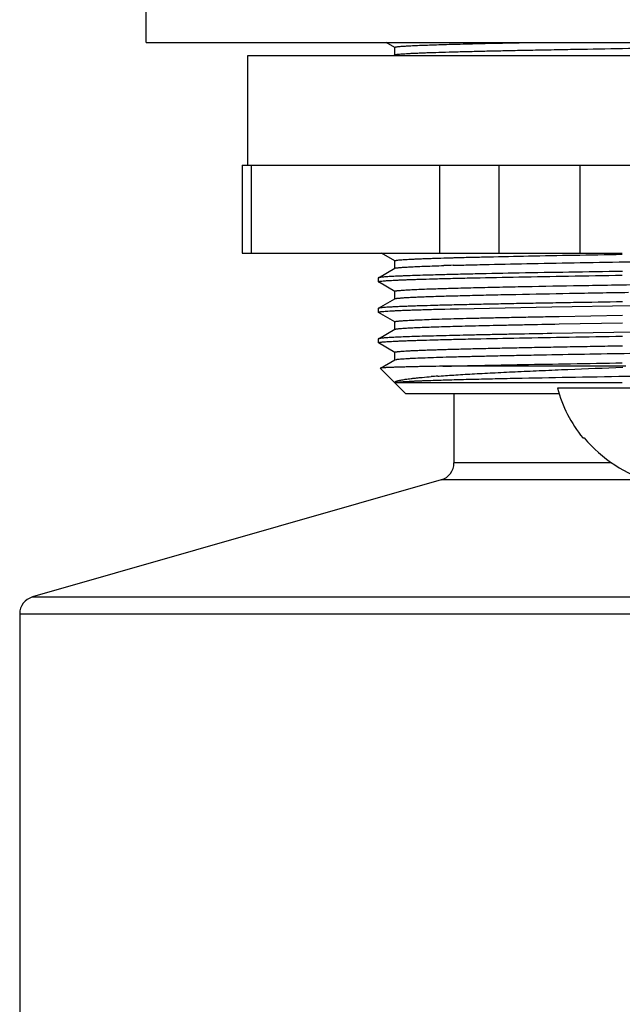
# Model space of a CAD drawing. Units: inches. Extents: x 0 to 11, y 0 to 8.5.
# Drawn here: x 4.6 to 5.2, y 4.2 to 5.2 of the extents above; entities that cross this region are included whole.
import ezdxf

# ---------------------------------------------------------------- set-up
doc = ezdxf.new("R2010")
doc.units = ezdxf.units.IN
doc.header["$LTSCALE"] = 0.605
doc.header["$MEASUREMENT"] = 0
doc.layers.get('0').update_dxf_attribs({"linetype": 'CONTINUOUS'})
doc.layers.add('ALL_FEATURES', color=7, linetype='CONTINUOUS')

msp = doc.modelspace()

# ---------------------------------------------------------------- linework, layer by layer
at = {"color": 7, "linetype": 'Continuous'}
for p, q in [((4.80572, 5.2007), (5.68572, 5.2007)), ((4.79989, 5.0907), (4.79989, 5.0027)), ((4.79989, 5.0907), (5.69155, 5.0907)), ((5.13838, 5.0907), (5.13838, 5.0027)), ((4.79989, 5.0027), (5.18076, 5.0027)), ((5.37564, 4.8674), (5.1158, 4.8674)), ((5.01211, 4.86186), (5.01211, 4.79248)), ((5.14122, 4.8176), (5.14267, 4.8176)), ((4.99936, 4.77556), (4.58994, 4.65816)), ((4.57719, 4.64124), (4.57719, 0.88591))]:
    msp.add_line(p, q, dxfattribs=at)
at = {"color": 9, "linetype": 'Continuous'}
for p, q in [((4.8091, 5.0907), (4.8091, 5.0027)), ((4.99764, 5.0907), (4.99764, 5.0027)), ((5.05718, 5.0907), (5.05718, 5.0027)), ((5.17004, 4.79248), (5.01211, 4.79248)), ((5.2042, 4.77556), (4.99936, 4.77556)), ((4.58994, 4.65816), (5.9015, 4.65816)), ((4.57719, 4.64124), (5.91424, 4.64124))]:
    msp.add_line(p, q, dxfattribs=at)
at = {"color": 7, "linetype": 'Continuous'}
for centre, radius, start, end in [((5.24572, 4.90233), 0.13453, 195.04764, 219.03618), ((5.24572, 4.90233), 0.13341, 219.42902, 254.62613), ((4.99451, 4.79248), 0.0176, 286, 360), ((4.59479, 4.64124), 0.0176, 106, 180)]:
    msp.add_arc(centre, radius, start, end, dxfattribs=at)
at = {"layer": 'ALL_FEATURES', "color": 7, "linetype": 'Continuous'}
for p, q in [((4.70397, 5.21386), (4.70397, 5.25786)), ((4.70397, 5.21386), (5.78747, 5.21386)), ((4.953, 5.20878), (4.94422, 5.21386)), ((4.80572, 5.0907), (4.80572, 5.2007)), ((4.95175, 5.2007), (4.953, 5.20142)), ((4.95288, 5.20128), (4.95288, 5.20892)), ((4.953, 5.20142), (4.95334, 5.20155)), ((4.953, 4.99488), (4.93946, 5.0027)), ((4.95288, 4.98738), (4.95288, 4.99502)), ((5.00191, 4.99787), (5.00774, 4.99804)), ((5.00774, 4.99804), (5.00809, 4.99805)), ((5.00801, 4.99805), (5.01123, 4.99814)), ((5.01123, 4.99814), (5.01227, 4.99817)), ((4.93646, 4.97796), (4.953, 4.98752)), ((4.953, 4.98752), (4.95407, 4.98782)), ((4.93646, 4.97796), (4.93634, 4.97783)), ((4.93634, 4.97783), (4.93634, 4.97401)), ((4.93646, 4.97387), (4.93634, 4.97401)), ((4.953, 4.96432), (4.93646, 4.97387)), ((4.99414, 4.97703), (4.99552, 4.97707)), ((4.95288, 4.95682), (4.95288, 4.96446)), ((4.93646, 4.9474), (4.953, 4.95696)), ((4.953, 4.95696), (4.9538, 4.9572)), ((4.93646, 4.9474), (4.93634, 4.94727)), ((4.93634, 4.94727), (4.93634, 4.94345)), ((4.93646, 4.94332), (4.93634, 4.94345)), ((4.953, 4.93376), (4.93646, 4.94332)), ((5.00308, 4.9467), (5.00846, 4.94684)), ((5.00846, 4.94684), (5.01685, 4.94704)), ((5.01685, 4.94704), (5.11021, 4.94888)), ((5.11021, 4.94888), (5.19144, 4.95023)), ((4.95288, 4.92626), (4.95288, 4.9339)), ((5.11745, 4.93934), (5.18099, 4.94046)), ((4.93646, 4.91685), (4.953, 4.9264)), ((5.19307, 4.92352), (5.11021, 4.92215)), ((5.11745, 4.9317), (5.18105, 4.93282)), ((4.93646, 4.91685), (4.93634, 4.91671)), ((4.93634, 4.91671), (4.93634, 4.91289)), ((4.99467, 4.91593), (4.99516, 4.91594)), ((4.99512, 4.91594), (4.99638, 4.91597)), ((4.93646, 4.91276), (4.93634, 4.91289)), ((4.953, 4.9032), (4.93646, 4.91276)), ((4.93841, 4.88741), (4.953, 4.89584)), ((4.95288, 4.8957), (4.95288, 4.90334)), ((4.953, 4.89584), (4.95416, 4.89616)), ((4.93837, 4.88733), (4.96384, 4.86186)), ((5.18413, 4.88936), (5.00101, 4.88936)), ((4.99608, 4.87947), (4.99741, 4.87957)), ((4.99633, 4.87547), (4.99702, 4.87549)), ((5.18076, 4.87282), (4.95289, 4.87282)), ((5.11743, 4.86186), (4.96384, 4.86186))]:
    msp.add_line(p, q, dxfattribs=at)
for centre, radius, start, end in [((5.12307, 0.94605), 4.046, 91.58391, 91.71598), ((5.11575, 0.48064), 4.50186, 91.52151, 91.64623), ((5.07619, 3.79153), 1.09089, 94.21139, 94.56461)]:
    msp.add_arc(centre, radius, start, end, dxfattribs=at)
for points, knots in [([(4.95288, 5.20892), (4.95288, 5.20894), (4.95289, 5.20897), (4.95292, 5.209), (4.95297, 5.20904), (4.95303, 5.20908), (4.95312, 5.20912), (4.95326, 5.20917), (4.95349, 5.20924), (4.95383, 5.20932), (4.95423, 5.20939), (4.95471, 5.20947), (4.95549, 5.20958), (4.95665, 5.20971), (4.95826, 5.20986), (4.96016, 5.21001), (4.96235, 5.21017), (4.96482, 5.21032), (4.96757, 5.21047), (4.9706, 5.21063), (4.9752, 5.21084), (4.98161, 5.2111), (4.9901, 5.21141), (4.99961, 5.21171), (5.01012, 5.21202), (5.02157, 5.21233), (5.03392, 5.21263), (5.04713, 5.21294), (5.06113, 5.21325), (5.07587, 5.21356), (5.08594, 5.21376), (5.09109, 5.21386)], [0, 0, 0, 0, 0.000286, 0.000628, 0.001061, 0.001603, 0.002262, 0.003044, 0.004985, 0.00744, 0.010413, 0.013908, 0.017925, 0.027525, 0.039211, 0.052977, 0.068815, 0.086706, 0.106633, 0.128574, 0.152512, 0.206283, 0.267724, 0.336591, 0.412615, 0.49548, 0.584863, 0.680402, 0.78171, 0.888388, 1, 1, 1, 1]), ([(4.95334, 5.20155), (4.95347, 5.20159), (4.95378, 5.20167), (4.95431, 5.20177), (4.95497, 5.20187), (4.9561, 5.20201), (4.95782, 5.20219), (4.96027, 5.20238), (4.96321, 5.20258), (4.96663, 5.20278), (4.97055, 5.20299), (4.97494, 5.20319), (4.9798, 5.20339), (4.98719, 5.20367), (4.99754, 5.20401), (5.01124, 5.20441), (5.02656, 5.20482), (5.0434, 5.20522), (5.06164, 5.20562), (5.08117, 5.20602), (5.10183, 5.20643), (5.12349, 5.20683), (5.15394, 5.20738), (5.17714, 5.20777), (5.19282, 5.20804)], [0, 0, 0, 0, 0.001739, 0.003994, 0.00677, 0.010067, 0.018222, 0.028455, 0.040754, 0.055096, 0.071456, 0.089808, 0.110123, 0.132363, 0.182462, 0.239765, 0.30387, 0.374338, 0.450675, 0.532357, 0.618813, 0.709448, 0.803628, 1, 1, 1, 1]), ([(4.95288, 4.99502), (4.95288, 4.99503), (4.95289, 4.99507), (4.95294, 4.99511), (4.953, 4.99516), (4.95309, 4.9952), (4.9532, 4.99524), (4.95333, 4.99529), (4.95349, 4.99533), (4.95376, 4.99539), (4.95415, 4.99547), (4.95469, 4.99556), (4.95533, 4.99565), (4.95637, 4.99577), (4.95792, 4.99593), (4.96008, 4.9961), (4.96261, 4.99628), (4.96553, 4.99646), (4.96883, 4.99663), (4.9725, 4.99681), (4.97653, 4.99699), (4.98093, 4.99717), (4.98568, 4.99734), (4.99272, 4.99759), (4.99816, 4.99776), (5.00191, 4.99787)], [0, 0, 0, 0, 0.000941, 0.002119, 0.003666, 0.00564, 0.008068, 0.010966, 0.014342, 0.018201, 0.02738, 0.038519, 0.051625, 0.066703, 0.102768, 0.146674, 0.198365, 0.25778, 0.324856, 0.399504, 0.481615, 0.571077, 0.667778, 0.771599, 1, 1, 1, 1]), ([(5.01123, 4.9905), (5.01695, 4.99066), (5.02902, 4.99097), (5.0554, 4.99159), (5.09212, 4.99235), (5.13979, 4.99323), (5.17316, 4.9938), (5.19044, 4.99409)], [0, 0, 0, 0, 0.095831, 0.201983, 0.441572, 0.710626, 1, 1, 1, 1]), ([(5.01227, 4.99817), (5.01771, 4.99832), (5.02913, 4.99861), (5.05401, 4.9992), (5.0885, 4.99992), (5.13322, 5.00075), (5.1645, 5.00129), (5.18071, 5.00157)], [0, 0, 0, 0, 0.096859, 0.203538, 0.443054, 0.711261, 1, 1, 1, 1]), ([(4.95407, 4.98782), (4.95439, 4.98787), (4.95512, 4.98799), (4.95636, 4.98813), (4.95788, 4.98828), (4.95968, 4.98843), (4.96175, 4.98858), (4.96506, 4.98879), (4.96986, 4.98905), (4.97643, 4.98935), (4.98403, 4.98965), (4.99264, 4.98995), (4.99871, 4.99014), (5.00191, 4.99023)], [0, 0, 0, 0, 0.020259, 0.046318, 0.078176, 0.115805, 0.159171, 0.208235, 0.323303, 0.460585, 0.619534, 0.799576, 1, 1, 1, 1]), ([(5.18099, 4.98444), (5.16311, 4.98416), (5.12865, 4.98359), (5.07945, 4.98273), (5.04162, 4.98198), (5.01449, 4.98137), (5.0021, 4.98106), (4.99622, 4.98091)], [0, 0, 0, 0, 0.290294, 0.559486, 0.798676, 0.90452, 1, 1, 1, 1]), ([(4.93634, 4.97401), (4.93634, 4.97402), (4.93636, 4.97406), (4.93641, 4.97411), (4.93648, 4.97415), (4.93659, 4.9742), (4.93672, 4.97425), (4.93688, 4.97429), (4.93707, 4.97434), (4.93738, 4.97441), (4.93784, 4.97449), (4.93848, 4.97458), (4.93923, 4.97467), (4.94047, 4.97481), (4.94231, 4.97497), (4.94485, 4.97516), (4.94785, 4.97534), (4.9513, 4.97553), (4.95519, 4.97572), (4.95951, 4.9759), (4.96427, 4.97609), (4.96946, 4.97628), (4.97506, 4.97647), (4.98333, 4.97673), (4.98974, 4.97691), (4.99414, 4.97703)], [0, 0, 0, 0, 0.000852, 0.001962, 0.003461, 0.005401, 0.007805, 0.010687, 0.014053, 0.017907, 0.027088, 0.038242, 0.051374, 0.066487, 0.102644, 0.146664, 0.198484, 0.258035, 0.325241, 0.399996, 0.482181, 0.571679, 0.668367, 0.772092, 1, 1, 1, 1]), ([(4.98642, 4.98063), (4.98276, 4.98053), (4.97587, 4.98032), (4.96753, 4.98004), (4.9615, 4.97981), (4.95748, 4.97964), (4.9538, 4.97947), (4.95047, 4.97931), (4.94748, 4.97914), (4.94485, 4.97898), (4.94257, 4.97881), (4.94065, 4.97865), (4.93927, 4.9785), (4.93835, 4.97839), (4.9378, 4.9783), (4.93733, 4.97822), (4.93696, 4.97814), (4.93668, 4.97806), (4.93652, 4.978), (4.93646, 4.97796)], [0, 0, 0, 0, 0.219252, 0.413057, 0.500122, 0.580481, 0.65405, 0.72075, 0.780503, 0.833231, 0.878874, 0.917396, 0.948765, 0.961761, 0.972962, 0.98237, 0.989993, 0.995853, 1, 1, 1, 1]), ([(4.99552, 4.97707), (5.0014, 4.97722), (5.0138, 4.97753), (5.04096, 4.97814), (5.07887, 4.97889), (5.1282, 4.97976), (5.16277, 4.98033), (5.18071, 4.98062)], [0, 0, 0, 0, 0.095218, 0.200883, 0.439972, 0.709335, 1, 1, 1, 1]), ([(4.95288, 4.96446), (4.95288, 4.96447), (4.95289, 4.9645), (4.95292, 4.96454), (4.95297, 4.96458), (4.95304, 4.96462), (4.95313, 4.96466), (4.95329, 4.96472), (4.95353, 4.96478), (4.95388, 4.96486), (4.9543, 4.96494), (4.95481, 4.96502), (4.95563, 4.96513), (4.95686, 4.96527), (4.95855, 4.96542), (4.96056, 4.96558), (4.96286, 4.96574), (4.96546, 4.96589), (4.96837, 4.96605), (4.97156, 4.96621), (4.9764, 4.96643), (4.98315, 4.9667), (4.98875, 4.96689), (4.99173, 4.96699)], [0, 0, 0, 0, 0.001045, 0.002305, 0.00391, 0.005925, 0.008382, 0.011297, 0.018542, 0.027705, 0.038809, 0.051863, 0.066873, 0.102768, 0.146472, 0.197943, 0.257132, 0.323988, 0.398455, 0.480451, 0.569882, 0.770663, 1, 1, 1, 1]), ([(4.99173, 4.96699), (4.99749, 4.96718), (5.00992, 4.96756), (5.02989, 4.96808), (5.0524, 4.9686), (5.08669, 4.96932), (5.13369, 4.9702), (5.1724, 4.97087), (5.19265, 4.97121)], [0, 0, 0, 0, 0.085962, 0.185763, 0.298225, 0.422032, 0.69775, 1, 1, 1, 1]), ([(4.99173, 4.95935), (4.99735, 4.95954), (5.00947, 4.95991), (5.02891, 4.96041), (5.05078, 4.96092), (5.08408, 4.96163), (5.12975, 4.96249), (5.16737, 4.96314), (5.18706, 4.96348)], [0, 0, 0, 0, 0.08628, 0.186188, 0.298598, 0.422252, 0.697633, 1, 1, 1, 1]), ([(5.18107, 4.95389), (5.16465, 4.95362), (5.14037, 4.95323), (5.10857, 4.95268), (5.08603, 4.95228), (5.0646, 4.95187), (5.04443, 4.95147), (5.02566, 4.95107), (5.00841, 4.95067), (4.9928, 4.95026), (4.98088, 4.94992), (4.97225, 4.94964), (4.96648, 4.94944), (4.96119, 4.94924), (4.9564, 4.94904), (4.95211, 4.94883), (4.94832, 4.94863), (4.94506, 4.94843), (4.94266, 4.94826), (4.94101, 4.94812), (4.93996, 4.94802), (4.93905, 4.94792), (4.93828, 4.94782), (4.93763, 4.94772), (4.93712, 4.94762), (4.93678, 4.94753), (4.93657, 4.94746), (4.93649, 4.94742), (4.93646, 4.9474)], [0, 0, 0, 0, 0.201371, 0.297568, 0.389866, 0.477628, 0.560244, 0.637147, 0.707797, 0.771711, 0.828439, 0.853986, 0.877593, 0.899219, 0.918831, 0.936393, 0.951872, 0.965246, 0.976494, 0.981314, 0.985597, 0.989339, 0.992542, 0.995205, 0.997331, 0.998924, 0.999525, 1, 1, 1, 1]), ([(4.9538, 4.9572), (4.95405, 4.95726), (4.95463, 4.95736), (4.9556, 4.95749), (4.95679, 4.95762), (4.95821, 4.95775), (4.95984, 4.95788), (4.96245, 4.95807), (4.96625, 4.9583), (4.97145, 4.95857), (4.97749, 4.95883), (4.98434, 4.9591), (4.98918, 4.95927), (4.99173, 4.95935)], [0, 0, 0, 0, 0.020075, 0.045919, 0.077547, 0.114941, 0.158076, 0.206921, 0.321615, 0.458729, 0.617823, 0.798417, 1, 1, 1, 1]), ([(4.93634, 4.94345), (4.93634, 4.94349), (4.9364, 4.94355), (4.9365, 4.94361), (4.93662, 4.94366), (4.93678, 4.94371), (4.93696, 4.94376), (4.93718, 4.94381), (4.93754, 4.94388), (4.93808, 4.94397), (4.93882, 4.94407), (4.9397, 4.94417), (4.94113, 4.94431), (4.94326, 4.94449), (4.94621, 4.94469), (4.94968, 4.94489), (4.95367, 4.94509), (4.95818, 4.94529), (4.96318, 4.94549), (4.96868, 4.9457), (4.97466, 4.9459), (4.98112, 4.9461), (4.99065, 4.94638), (4.99802, 4.94658), (5.00308, 4.9467)], [0, 0, 0, 0, 0.001826, 0.003301, 0.005228, 0.007627, 0.010509, 0.01388, 0.017744, 0.026955, 0.038153, 0.05134, 0.066518, 0.102828, 0.147026, 0.199034, 0.258774, 0.326153, 0.401041, 0.483308, 0.57282, 0.669424, 0.772942, 1, 1, 1, 1]), ([(4.95288, 4.9339), (4.95288, 4.93392), (4.95289, 4.93395), (4.95293, 4.93399), (4.95299, 4.93403), (4.95307, 4.93407), (4.95317, 4.93412), (4.95335, 4.93418), (4.95362, 4.93425), (4.95403, 4.93433), (4.95452, 4.93442), (4.9551, 4.9345), (4.95604, 4.93462), (4.95745, 4.93477), (4.9594, 4.93493), (4.9617, 4.9351), (4.96435, 4.93527), (4.96734, 4.93544), (4.97067, 4.93561), (4.97433, 4.93578), (4.97987, 4.93601), (4.9876, 4.9363), (4.99781, 4.93664), (5.00923, 4.93697), (5.0218, 4.93731), (5.03547, 4.93765), (5.05015, 4.93799), (5.0658, 4.93833), (5.08232, 4.93866), (5.09963, 4.939), (5.11143, 4.93922), (5.11745, 4.93934)], [0, 0, 0, 0, 0.000267, 0.000595, 0.001021, 0.00156, 0.002222, 0.00301, 0.004973, 0.007461, 0.010479, 0.014029, 0.018113, 0.027879, 0.039769, 0.053768, 0.069864, 0.088041, 0.108278, 0.130546, 0.154819, 0.209267, 0.271361, 0.340795, 0.417241, 0.500312, 0.589606, 0.684698, 0.785151, 0.890455, 1, 1, 1, 1]), ([(4.953, 4.9264), (4.95306, 4.92644), (4.95321, 4.9265), (4.95349, 4.92658), (4.95384, 4.92666), (4.95428, 4.92674), (4.9548, 4.92682), (4.95567, 4.92694), (4.95696, 4.92708), (4.95876, 4.92724), (4.9609, 4.92741), (4.96336, 4.92757), (4.96615, 4.92773), (4.96926, 4.9279), (4.97405, 4.92813), (4.98081, 4.92841), (4.98984, 4.92874), (5.00005, 4.92907), (5.01139, 4.92939), (5.02383, 4.92972), (5.03728, 4.93005), (5.05171, 4.93038), (5.06703, 4.93071), (5.08904, 4.93116), (5.10594, 4.93148), (5.11745, 4.9317)], [0, 0, 0, 0, 0.001235, 0.002952, 0.005164, 0.007879, 0.011098, 0.014824, 0.023796, 0.034789, 0.047792, 0.062791, 0.079772, 0.09872, 0.11961, 0.167112, 0.222071, 0.284231, 0.353305, 0.42898, 0.510891, 0.598666, 0.691908, 0.790211, 1, 1, 1, 1]), ([(4.93634, 4.91289), (4.93634, 4.91291), (4.93636, 4.91295), (4.93641, 4.91299), (4.93648, 4.91304), (4.93659, 4.91309), (4.93672, 4.91313), (4.93688, 4.91318), (4.93707, 4.91323), (4.93739, 4.91329), (4.93785, 4.91337), (4.9385, 4.91347), (4.93926, 4.91356), (4.94051, 4.9137), (4.94236, 4.91386), (4.94493, 4.91405), (4.94796, 4.91423), (4.95144, 4.91442), (4.95536, 4.91461), (4.95973, 4.9148), (4.96453, 4.91499), (4.96977, 4.91518), (4.97542, 4.91536), (4.98377, 4.91562), (4.99023, 4.91581), (4.99467, 4.91593)], [0, 0, 0, 0, 0.000849, 0.001955, 0.00345, 0.005386, 0.007787, 0.010666, 0.01403, 0.017883, 0.027068, 0.038231, 0.051374, 0.066495, 0.102656, 0.146678, 0.198513, 0.258086, 0.325299, 0.400051, 0.482243, 0.571753, 0.668434, 0.772136, 1, 1, 1, 1]), ([(5.11021, 4.92215), (5.09803, 4.92193), (5.08015, 4.92161), (5.05687, 4.92116), (5.04066, 4.92083), (5.02541, 4.9205), (5.01118, 4.92017), (4.99804, 4.91984), (4.98604, 4.91951), (4.97526, 4.91919), (4.96572, 4.91886), (4.95859, 4.91857), (4.95354, 4.91834), (4.95025, 4.91818), (4.94732, 4.91802), (4.94472, 4.91785), (4.94248, 4.91769), (4.94059, 4.91752), (4.93923, 4.91738), (4.93833, 4.91727), (4.93778, 4.91718), (4.93732, 4.9171), (4.93695, 4.91702), (4.93667, 4.91694), (4.93652, 4.91688), (4.93646, 4.91685)], [0, 0, 0, 0, 0.210071, 0.308486, 0.40183, 0.489692, 0.571675, 0.647397, 0.716494, 0.778656, 0.833588, 0.881044, 0.901899, 0.920803, 0.937737, 0.952683, 0.965626, 0.976551, 0.985445, 0.989131, 0.992308, 0.99498, 0.997147, 0.998816, 1, 1, 1, 1]), ([(4.99638, 4.91597), (5.00226, 4.91613), (5.01466, 4.91644), (5.04177, 4.91705), (5.07957, 4.91779), (5.12871, 4.91866), (5.16313, 4.91922), (5.18099, 4.91951)], [0, 0, 0, 0, 0.095547, 0.201434, 0.440647, 0.709794, 1, 1, 1, 1]), ([(4.95288, 4.90334), (4.95288, 4.90336), (4.9529, 4.9034), (4.95295, 4.90345), (4.95304, 4.9035), (4.95315, 4.90355), (4.9533, 4.9036), (4.95348, 4.90365), (4.95369, 4.9037), (4.95403, 4.90378), (4.95455, 4.90386), (4.95526, 4.90397), (4.9561, 4.90407), (4.95748, 4.90421), (4.95952, 4.90439), (4.96236, 4.90459), (4.96569, 4.90479), (4.96952, 4.90499), (4.97384, 4.9052), (4.97865, 4.9054), (4.98393, 4.90561), (4.98967, 4.90581), (4.99587, 4.90601), (5.00501, 4.90629), (5.01748, 4.90664), (5.03364, 4.90705), (5.0513, 4.90746), (5.07034, 4.90786), (5.09063, 4.90827), (5.11201, 4.90868), (5.13435, 4.90909), (5.15748, 4.9095), (5.17314, 4.90976), (5.18108, 4.9099)], [0, 0, 0, 0, 0.000235, 0.000545, 0.000966, 0.001512, 0.00219, 0.003004, 0.003954, 0.005043, 0.007638, 0.010791, 0.014504, 0.018777, 0.028996, 0.041432, 0.056064, 0.072871, 0.091825, 0.112888, 0.136025, 0.161197, 0.188359, 0.217462, 0.281282, 0.352208, 0.429735, 0.513315, 0.602355, 0.696224, 0.794255, 0.895754, 1, 1, 1, 1]), ([(4.95416, 4.89616), (4.95436, 4.89619), (4.95481, 4.89626), (4.95587, 4.8964), (4.95749, 4.89657), (4.9598, 4.89677), (4.96257, 4.89696), (4.96582, 4.89716), (4.97106, 4.89744), (4.97874, 4.89777), (4.98926, 4.89816), (5.00147, 4.89855), (5.0153, 4.89894), (5.03065, 4.89934), (5.04742, 4.89973), (5.0655, 4.90012), (5.08477, 4.90052), (5.11247, 4.90105), (5.14906, 4.90171), (5.17886, 4.90222), (5.19418, 4.90248)], [0, 0, 0, 0, 0.002593, 0.00568, 0.013338, 0.022971, 0.034568, 0.048107, 0.063569, 0.100161, 0.144104, 0.195112, 0.252847, 0.316931, 0.38694, 0.462413, 0.542851, 0.627724, 0.808509, 1, 1, 1, 1]), ([(4.93841, 4.88741), (4.93839, 4.88741), (4.93838, 4.88739), (4.93836, 4.88737), (4.93836, 4.88735), (4.93837, 4.88733), (4.93837, 4.88733)], [0, 0, 0, 0, 0.333213, 0.571602, 0.766519, 1, 1, 1, 1]), ([(5.00101, 4.88936), (4.99637, 4.88928), (4.98961, 4.88916), (4.98088, 4.889), (4.97493, 4.88888), (4.96941, 4.88876), (4.96432, 4.88863), (4.95967, 4.88851), (4.95547, 4.88839), (4.95172, 4.88827), (4.94843, 4.88815), (4.94598, 4.88805), (4.94425, 4.88796), (4.94312, 4.8879), (4.94212, 4.88784), (4.94124, 4.88778), (4.94047, 4.88772), (4.93983, 4.88766), (4.9393, 4.8876), (4.9389, 4.88754), (4.93863, 4.88749), (4.93848, 4.88745), (4.93843, 4.88742), (4.93841, 4.88741)], [0, 0, 0, 0, 0.222024, 0.323548, 0.41848, 0.506647, 0.587922, 0.66219, 0.729332, 0.789246, 0.841844, 0.887038, 0.906832, 0.924746, 0.940774, 0.954914, 0.96716, 0.97751, 0.985961, 0.992515, 0.997179, 0.998814, 1, 1, 1, 1]), ([(4.99741, 4.87957), (5.00292, 4.87997), (5.01469, 4.88076), (5.03341, 4.88186), (5.05417, 4.88295), (5.0768, 4.88405), (5.10105, 4.88514), (5.13601, 4.88662), (5.16286, 4.88768), (5.18112, 4.88839)], [0, 0, 0, 0, 0.090104, 0.192369, 0.305806, 0.429329, 0.561774, 0.701886, 1, 1, 1, 1]), ([(5.00101, 4.88936), (5.00684, 4.88951), (5.01909, 4.8898), (5.0457, 4.89039), (5.08253, 4.89111), (5.1302, 4.89194), (5.16349, 4.89249), (5.18073, 4.89277)], [0, 0, 0, 0, 0.097347, 0.204438, 0.444281, 0.712204, 1, 1, 1, 1]), ([(4.95289, 4.87282), (4.95284, 4.87288), (4.95276, 4.873), (4.95272, 4.87321), (4.95278, 4.87342), (4.95292, 4.87361), (4.95314, 4.87381), (4.95345, 4.874), (4.95383, 4.87419), (4.95429, 4.87438), (4.95484, 4.87457), (4.95573, 4.87484), (4.95705, 4.87517), (4.95888, 4.87555), (4.96103, 4.87593), (4.9635, 4.87631), (4.96629, 4.87669), (4.96939, 4.87707), (4.97281, 4.87745), (4.97652, 4.87783), (4.98208, 4.87836), (4.9864, 4.87872), (4.98938, 4.87896)], [0, 0, 0, 0, 0.005987, 0.011179, 0.016446, 0.022621, 0.030246, 0.039608, 0.050864, 0.0641, 0.079368, 0.096701, 0.137622, 0.186922, 0.244598, 0.310619, 0.384938, 0.467485, 0.55816, 0.656859, 0.763476, 1, 1, 1, 1]), ([(4.95289, 4.87282), (4.9529, 4.87283), (4.95292, 4.87287), (4.953, 4.87293), (4.95315, 4.873), (4.9534, 4.87308), (4.95373, 4.87316), (4.95415, 4.87324), (4.95487, 4.87336), (4.95599, 4.8735), (4.95758, 4.87366), (4.9595, 4.87382), (4.96175, 4.87399), (4.96434, 4.87415), (4.96725, 4.87432), (4.97048, 4.87448), (4.97403, 4.87465), (4.9779, 4.87481), (4.98208, 4.87498), (4.98826, 4.8752), (4.99304, 4.87536), (4.99633, 4.87547)], [0, 0, 0, 0, 0.001143, 0.002614, 0.006782, 0.012748, 0.02058, 0.030305, 0.041936, 0.070932, 0.107584, 0.151878, 0.203759, 0.263168, 0.330043, 0.404319, 0.485916, 0.574731, 0.670655, 0.773584, 1, 1, 1, 1]), ([(4.99702, 4.87549), (5.0028, 4.87567), (5.01518, 4.87603), (5.03494, 4.87653), (5.05696, 4.87702), (5.09014, 4.87771), (5.13533, 4.87856), (5.17247, 4.8792), (5.19185, 4.87952)], [0, 0, 0, 0, 0.089014, 0.190783, 0.304208, 0.428077, 0.701724, 1, 1, 1, 1])]:
    msp.add_open_spline(points, degree=3, knots=knots, dxfattribs=at)

doc.saveas('drawing.dxf')
